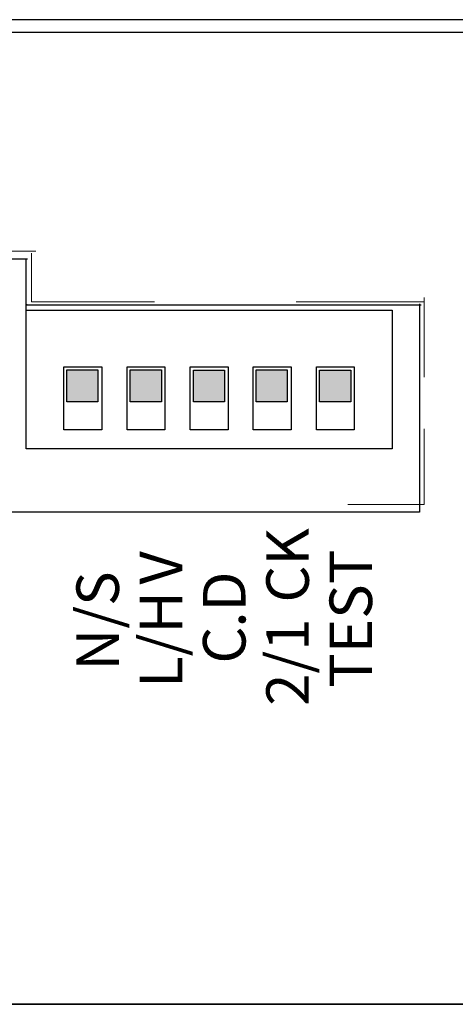
# Model space of a CAD drawing. Units: inches. Extents: x -34 to 204, y -226 to -30.
# Drawn here: x 89 to 107, y -69 to -30 of the extents above; entities that cross this region are included whole.
import ezdxf

# ---------------------------------------------------------------- set-up
doc = ezdxf.new("R2010")
doc.units = ezdxf.units.IN
doc.header["$MEASUREMENT"] = 0
doc.layers.add('レイヤー 1', color=7, linetype='Continuous')

# ---------------------------------------------------------------- blocks, each defined once
blk = doc.blocks.new('block 2')
at = {"layer": 'レイヤー 1', "true_color": 0x221814}
h = blk.add_hatch(color=250, dxfattribs=at)
h.dxf.hatch_style = 2
h.paths.add_polyline_path([(92.525, -45.012), (91.303, -45.012), (91.303, -43.742), (92.525, -43.742)])
h = blk.add_hatch(color=250, dxfattribs=at)
h.dxf.hatch_style = 2
h.paths.add_polyline_path([(95.031, -45.012), (93.795, -45.012), (93.795, -43.742), (95.031, -43.742)])
h = blk.add_hatch(color=250, dxfattribs=at)
h.dxf.hatch_style = 2
h.paths.add_polyline_path([(97.522, -45.012), (96.3, -45.012), (96.3, -43.758), (97.522, -43.758)])
h = blk.add_hatch(color=250, dxfattribs=at)
h.dxf.hatch_style = 2
h.paths.add_polyline_path([(99.997, -45.012), (98.775, -45.012), (98.775, -43.742), (99.997, -43.742)])
h = blk.add_hatch(color=250, dxfattribs=at)
h.dxf.hatch_style = 2
h.paths.add_polyline_path([(102.504, -45.012), (101.267, -45.012), (101.267, -43.758), (102.504, -43.758)])
at = {"layer": 'レイヤー 1', "color": 250, "lineweight": 25, "true_color": 0x221814}
for points in [[(89.687, -41.382), (89.687, -39.388)], [(89.687, -41.382), (89.687, -39.388)], [(89.687, -41.382), (89.687, -39.388)], [(89.687, -41.382), (89.687, -39.388)], [(89.687, -41.382), (89.687, -39.388)], [(89.687, -41.382), (89.687, -39.388)], [(89.687, -41.382), (89.687, -39.388)], [(89.687, -41.382), (89.687, -39.388)], [(89.687, -41.382), (89.687, -39.388)], [(89.687, -41.382), (89.687, -39.388)], [(89.687, -41.382), (89.687, -39.388)], [(89.687, -41.382), (89.687, -39.388)], [(89.687, -41.382), (89.687, -39.388)], [(89.687, -41.382), (89.687, -39.388)], [(89.687, -41.382), (89.687, -39.388)], [(89.687, -41.382), (89.687, -39.388)], [(89.687, -41.382), (89.687, -39.388)], [(89.687, -41.382), (104.138, -41.382)], [(89.687, -46.863), (89.687, -41.382)], [(104.138, -41.382), (104.138, -46.863)], [(91.182, -46.115), (91.182, -43.624)], [(91.182, -43.624), (92.677, -43.624)], [(92.525, -45.012), (91.303, -45.012), (91.303, -43.742), (92.525, -43.742), (92.525, -45.012)], [(92.677, -43.624), (92.677, -46.115)], [(93.676, -46.115), (93.676, -43.624)], [(93.676, -43.624), (95.168, -43.624)], [(95.031, -45.012), (93.795, -45.012), (93.795, -43.742), (95.031, -43.742), (95.031, -45.012)], [(95.168, -43.624), (95.168, -46.115)], [(96.165, -46.115), (96.165, -43.624)], [(96.165, -43.624), (97.661, -43.624)], [(97.522, -45.012), (96.3, -45.012), (96.3, -43.758), (97.522, -43.758), (97.522, -45.012)], [(97.661, -43.624), (97.661, -46.115)], [(98.657, -46.115), (98.657, -43.624)], [(98.657, -43.624), (100.152, -43.624)], [(99.997, -45.012), (98.775, -45.012), (98.775, -43.742), (99.997, -43.742), (99.997, -45.012)], [(100.152, -43.624), (100.152, -46.115)], [(101.149, -46.115), (101.149, -43.624)], [(101.149, -43.624), (102.644, -43.624)], [(102.504, -45.012), (101.267, -45.012), (101.267, -43.758), (102.504, -43.758), (102.504, -45.012)], [(102.644, -43.624), (102.644, -46.115)], [(92.677, -46.115), (91.182, -46.115)], [(95.168, -46.115), (93.676, -46.115)], [(97.661, -46.115), (96.165, -46.115)], [(100.152, -46.115), (98.657, -46.115)], [(102.644, -46.115), (101.149, -46.115)], [(104.138, -46.863), (89.687, -46.863)]]:
    blk.add_lwpolyline(points, dxfattribs=at)
blk = doc.blocks.new('block 118')
at = {"layer": 'レイヤー 1', "color": 250, "true_color": 0x221814, "insert": (93.355, -55.615), "char_height": 1.67922, "attachment_point": 7, "rotation": 90}
blk.add_mtext('\\fHGGothicM|b0|i0|c0|p34;\\W1;N/S', dxfattribs=at)
blk.add_mtext('\\fHGGothicM|b0|i0|c0|p34;\\W1;N/S', dxfattribs=at)
blk = doc.blocks.new('block 119')
at = {"layer": 'レイヤー 1', "color": 250, "true_color": 0x221814, "insert": (95.852, -56.294), "char_height": 1.67922, "attachment_point": 7, "rotation": 90}
blk.add_mtext('\\fHGGothicM|b0|i0|c0|p34;\\W1;L/H', dxfattribs=at)
blk.add_mtext('\\fHGGothicM|b0|i0|c0|p34;\\W1;L/H', dxfattribs=at)
blk = doc.blocks.new('block 120')
at = {"layer": 'レイヤー 1', "color": 250, "true_color": 0x221814, "insert": (95.852, -52.219), "char_height": 1.67922, "attachment_point": 7, "rotation": 90}
blk.add_mtext('\\fHGGothicM|b0|i0|c0|p34;\\W1;V', dxfattribs=at)
blk.add_mtext('\\fHGGothicM|b0|i0|c0|p34;\\W1;V', dxfattribs=at)
blk = doc.blocks.new('block 121')
at = {"layer": 'レイヤー 1', "color": 250, "true_color": 0x221814, "insert": (98.35, -55.337), "char_height": 1.67922, "attachment_point": 7, "rotation": 90}
blk.add_mtext('\\fHGGothicM|b0|i0|c0|p34;\\W1;C', dxfattribs=at)
blk.add_mtext('\\fHGGothicM|b0|i0|c0|p34;\\W1;C', dxfattribs=at)
blk = doc.blocks.new('block 122')
at = {"layer": 'レイヤー 1', "color": 250, "true_color": 0x221814, "insert": (98.35, -53.917), "char_height": 1.67922, "attachment_point": 7, "rotation": 90}
blk.add_mtext('\\fHGGothicM|b0|i0|c0|p34;\\W1;.D', dxfattribs=at)
blk.add_mtext('\\fHGGothicM|b0|i0|c0|p34;\\W1;.D', dxfattribs=at)
blk = doc.blocks.new('block 123')
at = {"layer": 'レイヤー 1', "color": 250, "true_color": 0x221814, "insert": (100.848, -57.004), "char_height": 1.67922, "attachment_point": 7, "rotation": 90}
blk.add_mtext('\\fHGGothicM|b0|i0|c0|p34;\\W1;2/1', dxfattribs=at)
blk.add_mtext('\\fHGGothicM|b0|i0|c0|p34;\\W1;2/1', dxfattribs=at)
blk = doc.blocks.new('block 124')
at = {"layer": 'レイヤー 1', "color": 250, "true_color": 0x221814, "insert": (100.848, -52.929), "char_height": 1.67922, "attachment_point": 7, "rotation": 90}
blk.add_mtext('\\fHGGothicM|b0|i0|c0|p34;\\W1;CK', dxfattribs=at)
blk.add_mtext('\\fHGGothicM|b0|i0|c0|p34;\\W1;CK', dxfattribs=at)
blk = doc.blocks.new('block 125')
at = {"layer": 'レイヤー 1', "color": 250, "true_color": 0x221814, "insert": (103.345, -56.294), "char_height": 1.67922, "attachment_point": 7, "rotation": 90}
blk.add_mtext('\\fHGGothicM|b0|i0|c0|p34;\\W1;TEST', dxfattribs=at)
blk.add_mtext('\\fHGGothicM|b0|i0|c0|p34;\\W1;TEST', dxfattribs=at)
blk = doc.blocks.new('block 113')
at = {"layer": 'レイヤー 1'}
for name in ['block 124', 'block 120', 'block 125', 'block 118', 'block 122', 'block 119', 'block 121', 'block 123']:
    blk.add_blockref(name, (0, 0), dxfattribs=at)
blk = doc.blocks.new('block 112')
at = {"layer": 'レイヤー 1'}
blk.add_blockref('block 113', (0, 0), dxfattribs=at)

msp = doc.modelspace()

# ---------------------------------------------------------------- linework, layer by layer
at = {"layer": 'レイヤー 1', "color": 250, "lineweight": 25, "true_color": 0x221814}
for points in [[(127.059, -29.921), (-23.426, -29.921)], [(-23.426, -30.419), (127.059, -30.419)], [(-31.399, -68.788), (135.032, -68.788)], [(126.064, -68.788), (-22.429, -68.788)]]:
    msp.add_lwpolyline(points, dxfattribs=at)
at = {"layer": 'レイヤー 1', "color": 250, "lineweight": 9, "true_color": 0x221814}
for points in [[(85.058, -39.057), (86.786, -39.057), (88.467, -39.057), (90.074, -39.057)], [(105.4, -40.883), (105.4, -41.811), (105.4, -42.898), (105.4, -44.038)]]:
    msp.add_open_spline(points, degree=3, dxfattribs=at)
for points in [[(94.76, -41.056), (92.055, -41.056), (89.898, -41.056), (89.898, -41.056), (89.898, -41.056), (89.898, -39.51), (89.898, -39.136)], [(105.398, -40.96), (105.398, -41.021), (105.398, -41.056), (105.398, -41.056), (105.398, -41.056), (103.139, -41.056), (100.345, -41.056)], [(105.4, -46.067), (105.4, -47.743), (105.4, -49.058), (105.4, -49.058), (105.4, -49.058), (104.297, -49.058), (102.389, -49.058)]]:
    msp.add_open_spline(points, degree=3, knots=[0, 0, 0, 0, 1, 1, 1, 2, 2, 2, 2], dxfattribs=at)
at = {"layer": 'レイヤー 1', "color": 250, "lineweight": 25, "true_color": 0x221814}
msp.add_open_spline([(45.279, -39.365), (60.599, -39.365), (75.494, -39.365), (89.748, -39.365)], degree=3, dxfattribs=at)
for points in [[(105.281, -41.187), (96.623, -41.187), (89.719, -41.187), (89.719, -41.187), (89.719, -41.187), (89.719, -41.157), (89.719, -41.149)], [(105.221, -41.142), (105.221, -45.751), (105.221, -49.365), (105.221, -49.365), (105.221, -49.365), (105.195, -49.365), (105.149, -49.365)], [(105.164, -49.365), (67.874, -49.365), (45.221, -49.365), (45.221, -49.365), (45.221, -49.365), (45.221, -49.346), (45.221, -49.322)]]:
    msp.add_open_spline(points, degree=3, knots=[0, 0, 0, 0, 1, 1, 1, 2, 2, 2, 2], dxfattribs=at)

# ---------------------------------------------------------------- block references
at = {"layer": 'レイヤー 1'}
for name in ['block 2', 'block 112']:
    msp.add_blockref(name, (0, 0), dxfattribs=at)

doc.saveas('drawing.dxf')
